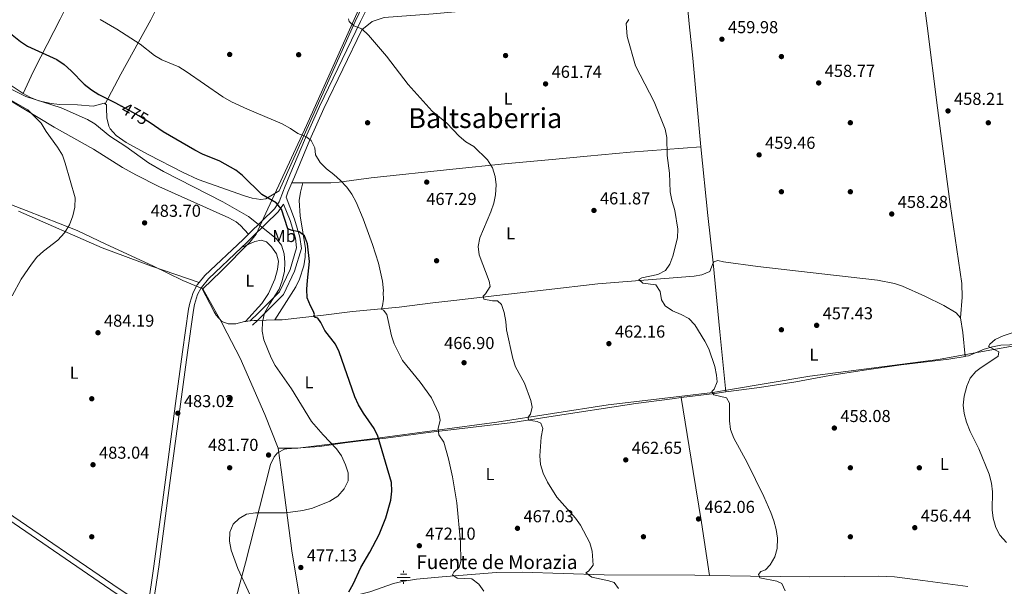
# Model space of a CAD drawing. Units: metres. Extents: x 573362 to 580245, y 4724192 to 4728897.
# Drawn here: x 573952 to 574523, y 4726142 to 4726471 of the extents above; entities that cross this region are included whole.
import ezdxf
from ezdxf.enums import TextEntityAlignment as Align

# ---------------------------------------------------------------- set-up
doc = ezdxf.new("R2010")
doc.units = ezdxf.units.M
doc.header["$MEASUREMENT"] = 0
doc.linetypes.add('DGN Style 3', pattern=[120.93858, 86.3847, -34.55388])
doc.linetypes.add('DGN Style 5', pattern=[60.46929, 25.91541, -34.55388])
for name, color, linetype, lineweight in [('Nivel 1', 7, 'Continuous', 0), ('Nivel 13', 7, 'Continuous', 0), ('Nivel 17', 7, 'Continuous', 0), ('Nivel 21', 7, 'Continuous', 0), ('Nivel 22', 7, 'Continuous', 0), ('Nivel 36', 7, 'Continuous', 0), ('Nivel 37', 7, 'Continuous', 0), ('Nivel 4', 7, 'Continuous', 0), ('Nivel 41', 7, 'Continuous', 0), ('Nivel 43', 7, 'Continuous', 0), ('Nivel 45', 7, 'Continuous', 0), ('Nivel 5', 7, 'Continuous', 0), ('Nivel 7', 7, 'Continuous', 0)]:
    doc.layers.add(name, color=color, linetype=linetype, lineweight=lineweight)
doc.styles.add('Style-arial', font='arial.shx', dxfattribs={"bigfont": 'arialbig.shx'})
doc.styles.add('Style-Arial Narrow', font='txt')
doc.styles.add('Style-Helvetica-Narrow-Oblique', font='txt')
doc.styles.add('Style-Times New Roman', font='txt')

# ---------------------------------------------------------------- blocks, each defined once
blk = doc.blocks.new('5PATER')
at = {"layer": 'Nivel 7', "linetype": 'Continuous', "lineweight": 0}
h = blk.add_hatch(color=51, dxfattribs=at)
edge = h.paths.add_edge_path()
edge.add_ellipse((-0.007756859064102173, 0.0385989248752594), major_axis=(-10.95721237655889, -11.10700355671524), ratio=0.9994222409660316, start_angle=0, end_angle=360)
blk = doc.blocks.new('5PERFI')
at = {"layer": 'Nivel 17', "linetype": 'Continuous', "lineweight": 0}
h = blk.add_hatch(color=7, dxfattribs=at)
edge = h.paths.add_edge_path()
edge.add_arc((0.04128891229629517, 0.03329896926879883), 15.59985471244623, 315.0000000018422, 675.0000000018422)
blk = doc.blocks.new('5NACIE_1')
at = {"layer": 'Nivel 13', "color": 4, "linetype": 'Continuous', "lineweight": 0, "flags": 128}
for points in [[(-37.59964981675148, 0), (37.39965170621872, 0)], [(-18.79982489347458, 18.79982489347458), (18.69982585310936, 18.79982489347458)], [(2.980232238769531e-08, 28.19973734021187), (2.980232238769531e-08, 37.49965074658394)], [(-18.79982489347458, -18.69982585310936), (18.69982585310936, -18.69982585310936)], [(2.980232238769531e-08, -28.09973829984665), (2.980232238769531e-08, -37.49965077638626)]]:
    blk.add_lwpolyline(points, dxfattribs=at)

msp = doc.modelspace()

# ---------------------------------------------------------------- linework, layer by layer
at = {"layer": 'Nivel 1', "color": 7, "linetype": 'Continuous', "lineweight": 0, "extrusion": (-0.9639176547077994, -0.1408505415102893, 0.2258846606099538), "elevation": -1218968.786411445, "flags": 128}
msp.add_lwpolyline([(-4593491.460809067, 283142.5887925886), (-4593537.488523558, 283145.8326327065), (-4593551.435353957, 283146.1303268941)], dxfattribs=at)
at = {"layer": 'Nivel 1', "color": 7, "linetype": 'Continuous', "lineweight": 0}
for points in [[(574057.8299999982, 4726314.960000001, 483.22), (574068.3299999982, 4726325.17, 483.09), (574085.0399999991, 4726342.02, 482.89), (574088.7100000009, 4726346.609999999, 481.53), (574094.379999999, 4726358.84, 477.46), (574117.9400000013, 4726409.529999999, 470.1), (574146.4100000001, 4726472.82, 464.82), (574166, 4726516.050000001, 463.1)], [(573784.6099999994, 4726419.859999999, 489.11), (573793.8099999987, 4726420.6, 488.87), (573811.5100000016, 4726416.58, 488.37), (573829.8500000015, 4726410.4, 487.83), (573854.8299999982, 4726401.869999999, 487.72), (573867.5700000003, 4726397.17, 487.62), (573880.9499999993, 4726392.59, 487.19), (573900.4699999988, 4726383.890000001, 486.61), (573926.870000001, 4726371.810000001, 485.97), (573940.8999999985, 4726365.98, 485.75), (573955.3099999987, 4726360.27, 485.52), (573984.879999999, 4726348.73, 484.96), (574001.4699999988, 4726340.76, 484.73), (574028.7699999996, 4726328.32, 484.42), (574046.25, 4726319.720000001, 483.62), (574057.8299999982, 4726314.960000001, 483.22)], [(574101.5100000016, 4726222.449999999, 481.6), (574093.6900000013, 4726242.130000001, 481.55), (574079.4600000009, 4726274.619999999, 481.73), (574069.4699999988, 4726294.029999999, 482.57), (574069.1499999985, 4726294.6, 482.66), (574065.9100000001, 4726300.43, 482.65), (574057.8299999982, 4726314.960000001, 483.22)], [(574101.5100000016, 4726222.449999999, 481.6), (574112.9499999993, 4726222.449999999, 481.24), (574159.0899999999, 4726228.41, 475.13), (574228.3000000007, 4726237.67, 466.72), (574292.7899999991, 4726247.710000001, 462.73), (574334.0599999987, 4726252.58, 461.47), (574353.5300000012, 4726254.880000001, 460), (574361.5399999991, 4726256.210000001, 460.13), (574409.7699999996, 4726264.24, 457.87), (574484.5500000007, 4726274, 455.6), (574502.4800000004, 4726277.210000001, 455.26), (574533.8099999987, 4726282.82, 454.72)], [(574114.2100000009, 4726133.85, 477.58), (574109.3900000006, 4726162.99, 478.15)]]:
    msp.add_polyline3d(points, dxfattribs=at)
at = {"layer": 'Nivel 13', "color": 4, "linetype": 'Continuous', "lineweight": 0, "extrusion": (-0.4082333693386215, -0.06398893969852198, 0.9106321605097724), "elevation": -536544.7324007865, "flags": 128}
msp.add_lwpolyline([(-4580321.66862591, 1183517.384486772), (-4580313.061144888, 1183517.481287986), (-4580299.247607354, 1183516.537476119)], dxfattribs=at)
at = {"layer": 'Nivel 13', "color": 4, "linetype": 'Continuous', "lineweight": 0, "extrusion": (0.1355519895324713, -0.9114985478887953, 0.3883246777252335), "elevation": -4229940.202764962, "flags": 128}
msp.add_lwpolyline([(1263299.035721179, 1782974.801765557), (1263318.712192535, 1782973.618940555), (1263325.029129263, 1782973.412760048)], dxfattribs=at)
at = {"layer": 'Nivel 13', "color": 4, "linetype": 'Continuous', "lineweight": 0}
for points in [[(574103.7699999996, 4726297, 477.43), (574127.7600000016, 4726299.6, 474.75), (574144.6700000018, 4726301.74, 472.61), (574171.6099999994, 4726304.199999999, 469.92), (574191.2800000012, 4726306.77, 467.37), (574203.3900000006, 4726308.199999999, 466.22), (574228.2300000004, 4726310.939999999, 465.42), (574256.9100000001, 4726314.27, 463.27), (574286.9100000001, 4726317.720000001, 461.93), (574342.7899999991, 4726322.23, 459.56), (574347.3000000007, 4726323.01, 459.44), (574351.9299999997, 4726325.02, 459.32), (574353.8599999994, 4726329.9, 459.01)], [(574353.8599999994, 4726329.9, 459.01), (574354.1000000015, 4726330.5, 458.98), (574356.5799999982, 4726331.27, 458.98), (574359.8000000007, 4726330.460000001, 458.98), (574379.629999999, 4726327.890000001, 458.4), (574416.8299999982, 4726323.65, 457.24), (574449.0899999999, 4726320, 456.9), (574458.9100000001, 4726318.02, 456.68), (574463.6499999985, 4726316.390000001, 456.57), (574476.6099999994, 4726310.59, 456.17), (574487.4899999984, 4726305.310000001, 455.73), (574494.7100000009, 4726300.9, 455.73), (574497.1900000013, 4726298.17, 455.73), (574497.2199999988, 4726298.02, 455.73)], [(574499.9299999997, 4726275.75, 455.38), (574500.2600000016, 4726275.800000001, 455.37), (574501.7899999991, 4726276.1, 455.31), (574510.8900000006, 4726279.85, 455.02), (574515.7100000009, 4726281.27, 455.02), (574520.6099999994, 4726282.279999999, 455.02), (574536.2199999988, 4726282.76, 455.02), (574561.0899999999, 4726284.449999999, 454.92), (574576.0300000012, 4726285.77, 454.52), (574594.7699999996, 4726286.99, 453.57)], [(574361.1000000015, 4726255.130000001, 460.17), (574380.6499999985, 4726257.77, 459.57), (574401.6999999993, 4726260.960000001, 458.92), (574421.3500000015, 4726264.59, 458.28), (574441.4400000013, 4726267.800000001, 457.56), (574462.870000001, 4726270.82, 456.77), (574490.3999999985, 4726274.199999999, 455.75), (574499.9299999997, 4726275.75, 455.38)], [(574188.4299999997, 4726231.529999999, 470.46), (574237.5100000016, 4726237.35, 466.14), (574258.4899999984, 4726240.65, 464.46), (574308.8599999994, 4726248.35, 462.58), (574330.0700000003, 4726251.189999999, 461.74), (574335.3099999987, 4726251.84, 461.45)], [(574132.4600000009, 4726133.359999999, 476.41), (574140.120000001, 4726135.6, 475.99), (574154.6900000013, 4726139.310000001, 474.78), (574168.4600000009, 4726144.09, 473.57), (574173.3099999987, 4726145.310000001, 473.15), (574181.6999999993, 4726146.66, 472.45), (574196.5599999987, 4726148.02, 470.97), (574228.120000001, 4726150.4, 468.65), (574243.0899999999, 4726150.619999999, 467.69), (574290.6499999985, 4726149.210000001, 464.82), (574343.2300000004, 4726148.859999999, 461.98), (574351.5799999982, 4726148.73, 461.65)], [(574351.5799999982, 4726148.73, 461.65), (574375.370000001, 4726148.359999999, 460.72), (574409.8099999987, 4726148.029999999, 459.87), (574449.629999999, 4726148.310000001, 457.95), (574459.0399999991, 4726147.9, 457.64), (574475.3099999987, 4726145.75, 457.38), (574501.4899999984, 4726142.380000001, 456.35)]]:
    msp.add_polyline3d(points, dxfattribs=at)
at = {"layer": 'Nivel 21', "color": 7, "linetype": 'Continuous', "lineweight": 0, "extrusion": (0.005012459503449618, 0.001879672313793605, 0.9999856709381986), "elevation": 12244.61497597196, "flags": 128}
msp.add_lwpolyline([(574047.2960852608, 4726301.043551432), (574051.4361836277, 4726305.963560125), (574070.5465951785, 4726324.163592277)], dxfattribs=at)
at = {"layer": 'Nivel 21', "color": 7, "linetype": 'Continuous', "lineweight": 0, "extrusion": (0.09899468367396456, 0.09585752820542344, 0.9904601894526798), "elevation": 510358.5123187787, "flags": 128}
msp.add_lwpolyline([(2996008.038631706, -3664823.119838618), (2996008.038631706, -3664819.128523044)], dxfattribs=at)
at = {"layer": 'Nivel 21', "color": 7, "linetype": 'DGN Style 3', "lineweight": 0}
for points in [[(574172.6400000006, 4726516.119999999, 463.83), (574153.3500000015, 4726478.050000001, 464.9), (574149.2800000012, 4726469.890000001, 464.9), (574125.3999999985, 4726420.640000001, 468.3), (574117.3299999982, 4726402.439999999, 470.24), (574108.2699999996, 4726380.970000001, 472.19), (574105.0899999999, 4726373.43, 473.23), (574104.4800000004, 4726371.98, 473.43), (574102.0700000003, 4726365.310000001, 474.61), (574099.370000001, 4726361.290000001, 475.93), (574084.6700000018, 4726347.01, 482.21), (574084.2600000016, 4726346.619999999, 482.31)], [(574104.5899999999, 4726364.029999999, 474.61), (574108.370000001, 4726354.460000001, 474.35), (574111.4899999984, 4726344.24, 474.85), (574112.1999999993, 4726338.6, 475.33), (574108.4699999988, 4726326.050000001, 476.45), (574102.3299999982, 4726313.130000001, 477.79), (574089.9499999993, 4726300.84, 479.84), (574085.2800000012, 4726296.32, 480.84)], [(574084.2600000016, 4726346.619999999, 482.31), (574081.0899999999, 4726343.57, 483.08), (574059.0199999996, 4726322.550000001, 483.23), (574055.6999999993, 4726318.6, 483.25)], [(574055.6999999993, 4726318.6, 483.25), (574054.4800000004, 4726317.15, 483.26), (574052.1099999994, 4726312.74, 483.26), (574050.25, 4726306.550000001, 483.26), (574049.5700000003, 4726303.109999999, 483.26), (574046.0500000007, 4726278.35, 483.42), (574041.9899999984, 4726248.460000001, 483.19), (574036.0599999987, 4726204.16, 481.83), (574034.5399999991, 4726192.51, 481.85), (574029.4499999993, 4726154.119999999, 482.89), (574025.8500000015, 4726130.01, 482.86), (574009.2899999991, 4726140.93, 483.32), (573940.0799999982, 4726188.140000001, 485.34), (573919.5700000003, 4726202.380000001, 485.67), (573895.8000000007, 4726219.359999999, 486.33)]]:
    msp.add_polyline3d(points, dxfattribs=at)
at = {"layer": 'Nivel 21', "color": 7, "linetype": 'Continuous', "lineweight": 0}
for points in [[(574109.3599999994, 4726376.34, 472.68), (574110.8599999994, 4726379.880000001, 472.19), (574119.8999999985, 4726401.33, 470.24), (574127.9400000013, 4726419.460000001, 468.3), (574150.0500000007, 4726465.050000001, 465.15), (574156.0300000012, 4726469.84, 464.79), (574162.8999999985, 4726472.119999999, 464.3), (574191.4499999993, 4726474.290000001, 463.08), (574274.2399999984, 4726481.779999999, 460.65), (574327.3599999994, 4726486.85, 460.65), (574337.8399999999, 4726489.369999999, 460.65)], [(574089.4499999993, 4726296.6, 480.18), (574091.8299999982, 4726298.9, 479.73), (574104.5599999987, 4726311.540000001, 477.62), (574110.9800000004, 4726325.07, 476.2), (574114.9299999997, 4726338.34, 475.02), (574114.129999999, 4726344.779999999, 474.5), (574110.9100000001, 4726355.34, 474), (574106.0300000012, 4726368.01, 473.93), (574107.0899999999, 4726370.960000001, 473.43), (574109.3599999994, 4726376.34, 472.68)], [(574080.1799999997, 4726338.83, 483.1), (574083.0300000012, 4726341.550000001, 483.08), (574086.6099999994, 4726345, 482.21), (574101.5399999991, 4726359.48, 475.93), (574104.5899999999, 4726364.029999999, 474.61)], [(573741.3500000015, 4726322.449999999, 489.64), (573744.1900000013, 4726320.83, 489.58), (573752.0100000016, 4726315.779999999, 489.42), (573800.6600000001, 4726280.060000001, 488.26), (573828.4699999988, 4726261.85, 487.9), (573857.4800000004, 4726242.279999999, 487.3), (573886.1000000015, 4726222.43, 486.56), (573917.7600000016, 4726199.810000001, 485.67), (573938.3000000007, 4726185.560000001, 485.34), (574007.5399999991, 4726138.33, 483.32), (574023.3299999982, 4726127.91, 482.89)], [(574028.4299999997, 4726128.310000001, 482.79), (574032.2300000004, 4726153.73, 482.89), (574037.3200000003, 4726192.15, 481.85), (574038.8299999982, 4726203.790000001, 481.83), (574044.7600000016, 4726248.08, 483.19), (574048.8200000003, 4726277.970000001, 483.42), (574052.3299999982, 4726302.630000001, 483.26), (574052.9699999988, 4726305.869999999, 483.26), (574054.7100000009, 4726311.66, 483.26), (574056.8099999987, 4726315.57, 483.26), (574056.9299999997, 4726315.710000001, 483.26)]]:
    msp.add_polyline3d(points, dxfattribs=at)
at = {"layer": 'Nivel 22', "color": 30, "linetype": 'DGN Style 5', "lineweight": 30, "elevation": 475, "flags": 128}
msp.add_lwpolyline([(574027.2600000016, 4726411.050000001), (574025.6700000018, 4726412.140000001), (574020.6600000001, 4726415.119999999), (574010.6499999985, 4726420.710000001)], dxfattribs=at)
at = {"layer": 'Nivel 36', "color": 92, "linetype": 'Continuous', "lineweight": 0, "extrusion": (0.9718536172242586, 0.1035880395434534, 0.2115893776910085), "elevation": 1047876.246624576, "flags": 128}
msp.add_lwpolyline([(4638901.831774132, -226385.4547122205), (4638861.831748875, -226385.2193840751), (4638834.074293468, -226386.1606966602)], dxfattribs=at)
at = {"layer": 'Nivel 36', "color": 92, "linetype": 'Continuous', "lineweight": 0, "extrusion": (0.1054912846705684, -0.000329145974011134, 0.9944201730262117), "elevation": 59477.90871121157, "flags": 128}
msp.add_lwpolyline([(4728144.618244302, -556188.7587146573), (4728144.618244302, -556195.2047134116)], dxfattribs=at)
at = {"layer": 'Nivel 36', "color": 92, "linetype": 'Continuous', "lineweight": 0, "extrusion": (0.9806262626480468, 0.09758938304966812, 0.1698483009067479), "elevation": 1024544.06026808, "flags": 128}
msp.add_lwpolyline([(4646145.835487854, -176115.8219730305), (4646180.826972149, -176115.8524153503), (4646220.954929601, -176116.9990760782)], dxfattribs=at)
at = {"layer": 'Nivel 36', "color": 92, "linetype": 'Continuous', "lineweight": 0, "extrusion": (0.09161118265075491, 0.008833935469894224, 0.9957556692268661), "elevation": 94823.26713188604, "flags": 128}
msp.add_lwpolyline([(4649372.091249442, -1020685.431229915), (4649372.091249444, -1020682.606252041)], dxfattribs=at)
at = {"layer": 'Nivel 36', "color": 92, "linetype": 'Continuous', "lineweight": 0, "extrusion": (0.1336879307099729, -0.8109086949901175, 0.5696969594195761), "elevation": -3755572.551979694, "flags": 128}
msp.add_lwpolyline([(1335251.541512866, 2603888.746887085), (1335249.678418957, 2603889.197088245), (1335247.381505866, 2603889.45260782)], dxfattribs=at)
at = {"layer": 'Nivel 36', "color": 92, "linetype": 'Continuous', "lineweight": 0, "extrusion": (0.1965275154303856, 0.005437520189773515, 0.9804832324180488), "elevation": 138994.6325251852, "flags": 128}
msp.add_lwpolyline([(4708610.785334371, -690751.5524963625), (4708610.785334371, -690741.2271053232)], dxfattribs=at)
at = {"layer": 'Nivel 36', "color": 92, "linetype": 'Continuous', "lineweight": 0, "extrusion": (0.1959592447152082, 0.005598835563291662, 0.9805960572279396), "elevation": 139430.866859235, "flags": 128}
msp.add_lwpolyline([(4707972.805597229, -695003.448912628), (4707972.805597227, -694999.1640555747)], dxfattribs=at)
at = {"layer": 'Nivel 36', "color": 92, "linetype": 'Continuous', "lineweight": 0}
for points in [[(574001.0799999982, 4726422.189999999, 476.1), (574001.9400000013, 4726421.57, 476.25), (574001.9899999984, 4726419.57, 476.81), (574002.1499999985, 4726414.07, 477.33), (574003.25, 4726409.24, 477.67), (574004.129999999, 4726407.720000001, 477.76), (574007.5, 4726403.83, 477.94), (574013.25, 4726399.77, 478.09), (574026.379999999, 4726392.5, 478.2), (574045.8999999985, 4726382.449999999, 477.83), (574055.0300000012, 4726378.369999999, 477.6), (574082.0100000016, 4726368.85, 477.06), (574086.3999999985, 4726367.390000001, 476.55), (574091.3399999999, 4726366.74, 475.8), (574094.3099999987, 4726367.109999999, 475.22), (574102.0399999991, 4726371.75, 473.64), (574146.1099999994, 4726469.92, 464.91), (574168.1999999993, 4726516.07, 463.03)], [(574470.5500000007, 4726519.35, 455.95), (574476.0700000003, 4726480.439999999, 456.4), (574477.9200000018, 4726467.390000001, 456.83), (574483.9400000013, 4726419.76, 458.48), (574485.8399999999, 4726404.880000001, 458.65), (574491.2100000009, 4726363.99, 458.02), (574497.9400000013, 4726317.91, 456.64), (574498.1099999994, 4726310.050000001, 456.3), (574497.2199999988, 4726298.02, 455.73)], [(573996.1700000018, 4726514.199999999, 466.87), (573987.8299999982, 4726497.140000001, 468.09), (573977.7899999991, 4726476.619999999, 470.23), (573975.0500000007, 4726471.220000001, 471.07), (573963.879999999, 4726449.300000001, 474.91), (573959.4499999993, 4726440.630000001, 477.22), (573953.6400000006, 4726428.060000001, 479.89)], [(574001.0799999982, 4726422.189999999, 476.1), (574010.2100000009, 4726439.35, 472.46), (574027.7100000009, 4726470.82, 467.49), (574031.1700000018, 4726477.720000001, 467.02), (574047.1999999993, 4726508.91, 466.15), (574050.3099999987, 4726514.790000001, 465.91)], [(574337.8399999999, 4726489.369999999, 460.65), (574339.7899999991, 4726468.439999999, 460.65), (574342.0199999996, 4726448.57, 460.58), (574346.5300000012, 4726397.26, 459.7)], [(573953.6400000006, 4726428.060000001, 479.89), (573953.5300000012, 4726428.119999999, 479.89), (573940.0700000003, 4726437.050000001, 479.3), (573924.5899999999, 4726446.439999999, 479.27), (573915.4800000004, 4726450.550000001, 479.28), (573896.4400000013, 4726457.98, 479.6), (573888.75, 4726459.99, 479.77), (573883.7699999996, 4726460.49, 479.85), (573866.3599999994, 4726460.439999999, 480.16), (573851.3599999994, 4726460.290000001, 479.73), (573847.9600000009, 4726460.5, 479.56), (573838.1000000015, 4726462.23, 479.04), (573822.3299999982, 4726464.290000001, 478.05), (573818.8900000006, 4726465.16, 477.89), (573814.7300000004, 4726467.880000001, 477.2), (573810.8000000007, 4726472.470000001, 475.5), (573808.5599999987, 4726475.26, 474.48), (573805.3099999987, 4726478.960000001, 473.7), (573803, 4726480.65, 473.26), (573798.1900000013, 4726481.9, 472.42), (573787.2899999991, 4726482.08, 470.83), (573777.3000000007, 4726482.060000001, 470.28), (573766.6700000018, 4726482.43, 470.22), (573760.879999999, 4726484.23, 470.22)], [(573920.1000000015, 4726436.359999999, 484.9), (573927.6099999994, 4726433.77, 484.73), (573937.0799999982, 4726429.369999999, 484.53), (573971.5599999987, 4726408.609999999, 484.17), (573994.3299999982, 4726395.84, 484.23), (574011.25, 4726385.189999999, 483.86), (574018.879999999, 4726380.9, 483.66), (574032.2899999991, 4726374.189999999, 483.3), (574072.7899999991, 4726356.109999999, 482.63), (574077.1999999993, 4726353.67, 482.5), (574079.620000001, 4726351.59, 482.43), (574084.2600000016, 4726346.619999999, 482.31)], [(573953.6400000006, 4726428.060000001, 479.89), (573957.9200000018, 4726425.73, 479.96), (573962.5899999999, 4726423.9, 479.91), (573969.7899999991, 4726422.25, 479.54), (573974.6099999994, 4726421.810000001, 479.17), (573985.129999999, 4726421.6, 478.22), (573994.1499999985, 4726420.85, 477.2), (574000.6099999994, 4726422.529999999, 476.02), (574001.0799999982, 4726422.189999999, 476.1)], [(574115.7699999996, 4726376.32, 472), (574131.9499999993, 4726376.27, 470.29), (574136.9100000001, 4726376.73, 469.98), (574155.5100000016, 4726379.33, 469.27), (574202.75, 4726384.32, 466.96), (574232.6999999993, 4726387.439999999, 464.88), (574262.4899999984, 4726390.109999999, 462.48), (574280.6700000018, 4726391.84, 461.41), (574305.5599999987, 4726394.15, 460.5), (574346.5300000012, 4726397.26, 459.7)], [(574099.5700000003, 4726296.880000001, 478.27), (574111.6400000006, 4726316.130000001, 476.17), (574113.9299999997, 4726320.560000001, 475.93), (574116.4100000001, 4726328.27, 475.62), (574117.2100000009, 4726333.25, 475.21), (574117.2399999984, 4726338.23, 474.78), (574114.2600000016, 4726357.310000001, 473.64), (574113.6499999985, 4726366.02, 472.99), (574114.3500000015, 4726370.949999999, 472.57), (574115.7699999996, 4726376.32, 472)], [(573950.9100000001, 4726359.98, 485.6), (573999.3500000015, 4726338.75, 484.85), (574028.1000000015, 4726328.08, 484.46), (574055.6999999993, 4726318.6, 483.25)], [(574080.1799999997, 4726338.83, 483.1), (574087.9899999984, 4726342.25, 482.7), (574091.6700000018, 4726343.16, 482.34), (574094.6999999993, 4726342.140000001, 482.11), (574097.6799999997, 4726339.32, 481.98), (574100.6000000015, 4726335.279999999, 481.95), (574101.7100000009, 4726331.029999999, 481.95), (574101.1600000001, 4726326.07, 481.93), (574099.5300000012, 4726320.51, 481.75), (574095.7899999991, 4726312.189999999, 481.43), (574091.9899999984, 4726306.439999999, 481.26), (574082.4800000004, 4726296.050000001, 481.14)], [(574082.4800000004, 4726296.050000001, 481.14), (574081.8900000006, 4726295.99, 481.2), (574076.9200000018, 4726294.550000001, 481.79), (574072.5199999996, 4726294.529999999, 482.28), (574068.879999999, 4726295.93, 482.8), (574065.5100000016, 4726299.689999999, 482.77), (574064.4200000018, 4726301.51, 482.74), (574056.9299999997, 4726315.710000001, 483.26)], [(574335.3099999987, 4726251.84, 461.45), (574342.1000000015, 4726209.01, 461.77), (574347.0700000003, 4726179.42, 462.4), (574351.5799999982, 4726148.73, 461.65)], [(574065.3500000015, 4726101.960000001, 481.91), (574077.2800000012, 4726136.810000001, 481.49), (574082.5799999982, 4726156.07, 480.14), (574087.5599999987, 4726175.85, 480.4), (574097.0700000003, 4726213.109999999, 481.71), (574099.120000001, 4726217.6, 481.76), (574101.0899999999, 4726219.83, 481.71), (574105.6000000015, 4726222.060000001, 481.54), (574106.4299999997, 4726222.18, 481.51), (574125.3999999985, 4726223.51, 480.73), (574140.2100000009, 4726225.59, 479.52), (574149.3299999982, 4726226.779999999, 478.24), (574164.0100000016, 4726228.32, 475.59), (574188.4299999997, 4726231.529999999, 470.46)]]:
    msp.add_polyline3d(points, dxfattribs=at)
at = {"layer": 'Nivel 4', "color": 30, "linetype": 'Continuous', "lineweight": 30, "flags": 128}
for points, elevation in [([(573944.3399999999, 4726464.52), (573952.0100000016, 4726458.290000001), (573956.1900000013, 4726455.550000001), (573973.1900000013, 4726447.77), (573977.3000000007, 4726444.93), (573981.5100000016, 4726441.24), (573988.9400000013, 4726433.609999999), (573993.1900000013, 4726430.17), (573997.3999999985, 4726427.48), (574007.2100000009, 4726422.640000001), (574010.6499999985, 4726420.710000001)], 475), ([(574142.5300000012, 4726139.24), (574144.9600000009, 4726143.609999999), (574149.4400000013, 4726153.34), (574154.629999999, 4726162.27), (574160.0100000016, 4726172.550000001), (574164, 4726182.07), (574166.8599999994, 4726192.449999999), (574167.4200000018, 4726197.57), (574167.1499999985, 4726202.560000001), (574159.2300000004, 4726229.460000001), (574157.1499999985, 4726234.01), (574150.9499999993, 4726242.74), (574148.0100000016, 4726247.66), (574145.9899999984, 4726252.24), (574136.9499999993, 4726278.369999999), (574134.7800000012, 4726282.890000001), (574128.4600000009, 4726290.67), (574126.2300000004, 4726295.359999999), (574124.5599999987, 4726297.859999999), (574122.9400000013, 4726298.290000001), (574121.9800000004, 4726299.02), (574122.4400000013, 4726299.5), (574122.6099999994, 4726300.07), (574121.9600000009, 4726301.68), (574120.1900000013, 4726305.119999999), (574118.2899999991, 4726309.74), (574118.120000001, 4726314.77), (574118.4299999997, 4726319.76), (574119.5799999982, 4726330.720000001), (574118.5899999999, 4726341), (574116.6600000001, 4726345.6), (574113.6999999993, 4726347.869999999), (574109.6700000018, 4726348.66), (574107.1499999985, 4726349.59), (574103.4200000018, 4726360.99), (574100.3200000003, 4726364.810000001), (574092.0799999982, 4726369.49), (574080.8599999994, 4726380.57), (574076.9800000004, 4726383.73), (574067.5799999982, 4726388.890000001), (574057.6000000015, 4726392.93), (574053.1900000013, 4726395.279999999), (574034.870000001, 4726405.82), (574027.2600000016, 4726411.050000001)], 475.0000000000001)]:
    msp.add_lwpolyline(points, dxfattribs=dict(at, elevation=elevation))
at = {"layer": 'Nivel 5', "color": 30, "linetype": 'Continuous', "lineweight": 0, "flags": 128}
for points, elevation in [([(574220.6900000013, 4726139.58), (574217.870000001, 4726143.800000001), (574213.8999999985, 4726146.880000001), (574205.3599999994, 4726147.25), (574202.5100000016, 4726149.08), (574203.2699999996, 4726150.699999999), (574206.4899999984, 4726153.59), (574207.3900000006, 4726156.92), (574207.2899999991, 4726168.02), (574205.1499999985, 4726190.779999999), (574202.5199999996, 4726206.01), (574200.3399999999, 4726216.26), (574197.5599999987, 4726225.99), (574194.7399999984, 4726230.210000001), (574194.3399999999, 4726234), (574195.5100000016, 4726238.74), (574194.6999999993, 4726242.619999999), (574190.3399999999, 4726251.800000001), (574183.8900000006, 4726260.73), (574173.6400000006, 4726273.43), (574168.7600000016, 4726283.01), (574167.129999999, 4726287.75), (574165.3599999994, 4726296.630000001), (574164.4200000018, 4726300.109999999), (574162.6499999985, 4726302.51), (574161.6999999993, 4726302.960000001), (574161.5, 4726303.42), (574161.6700000018, 4726303.810000001), (574162.0199999996, 4726304.949999999), (574162.5700000003, 4726308.83), (574162.4600000009, 4726312.699999999), (574162.4899999984, 4726313.77), (574162.0399999991, 4726319.26), (574159.5799999982, 4726329.76), (574156.1400000006, 4726340.51), (574150.8200000003, 4726355.57), (574146.6499999985, 4726365.16), (574144.120000001, 4726369.689999999), (574141.2899999991, 4726373.810000001), (574137.6900000013, 4726377.720000001), (574133.7899999991, 4726381.210000001), (574129.6000000015, 4726384.4), (574125.7899999991, 4726388.189999999), (574123.2199999988, 4726392.48), (574122.7600000016, 4726396.710000001), (574120.6400000006, 4726400.859999999), (574117.5700000003, 4726403.17), (574112.879999999, 4726404.91), (574108.7100000009, 4726407.790000001), (574103.7600000016, 4726410.59), (574083.6099999994, 4726419.029999999), (574074.3399999999, 4726423.380000001), (574069.4100000001, 4726426.109999999), (574048.1799999997, 4726440.859999999), (574043.9400000013, 4726443.52), (574034.0300000012, 4726447.550000001), (574029.6700000018, 4726450.1), (574021.5300000012, 4726456.68), (574007.9200000018, 4726465.390000001), (573998.2600000016, 4726471.040000001)], 470), ([(574220.6799999997, 4726308.890000001), (574220.3299999982, 4726310.68), (574221.7899999991, 4726311.93), (574224.370000001, 4726316.300000001), (574223.8900000006, 4726319.290000001), (574218.0599999987, 4726334.540000001), (574217.5100000016, 4726339.51), (574218.5199999996, 4726344.529999999), (574224.870000001, 4726359.540000001), (574226.5300000012, 4726364.49), (574227.5700000003, 4726369.380000001), (574227.9400000013, 4726375.140000001), (574227.4299999997, 4726380.109999999), (574225.8500000015, 4726385.08), (574222.8500000015, 4726389.640000001), (574214.879999999, 4726397.33), (574210.2300000004, 4726400.16), (574206.4400000013, 4726403.43), (574199.3900000006, 4726411.01), (574190.8200000003, 4726417.93), (574176.9699999988, 4726433.41), (574164.3099999987, 4726449.85), (574153.870000001, 4726462.029999999), (574150.0700000003, 4726465.529999999), (574145.3299999982, 4726467.34), (574142.7300000004, 4726469.949999999), (574142.1799999997, 4726471.439999999)], 465), ([(574395.5399999991, 4726139.880000001), (574393.5300000012, 4726144.02), (574390.7899999991, 4726145.35), (574380.8200000003, 4726147.33), (574380.0700000003, 4726149.25), (574381.3299999982, 4726150.99), (574384.1999999993, 4726152.07), (574386.9200000018, 4726154.949999999), (574389.4899999984, 4726159.619999999), (574390.9899999984, 4726164.390000001), (574391.0899999999, 4726170.369999999), (574390.3099999987, 4726175.310000001), (574389.0100000016, 4726180.5), (574387.2699999996, 4726185.279999999), (574383.25, 4726194.470000001), (574373.5500000007, 4726214.310000001), (574365.6900000013, 4726228.41), (574363.7399999984, 4726233.359999999), (574363.1700000018, 4726238.42), (574363.2899999991, 4726248.65), (574361.5, 4726251.800000001), (574354.0700000003, 4726253.439999999), (574353.1000000015, 4726255.369999999), (574354.3599999994, 4726256.710000001), (574356.0399999991, 4726261.050000001), (574355.7300000004, 4726264.949999999), (574354.7199999988, 4726269.84), (574351.2100000009, 4726280.130000001), (574349.0100000016, 4726284.630000001), (574343.2100000009, 4726294.119999999), (574339.6099999994, 4726297.619999999), (574335.2600000016, 4726300.09), (574330.1799999997, 4726302.16), (574325.9899999984, 4726305.050000001), (574323.8900000006, 4726308.59), (574323.0599999987, 4726313.27), (574320.5500000007, 4726317.199999999), (574312.9200000018, 4726318.09), (574310.7600000016, 4726320.23), (574312.3299999982, 4726321.27), (574321.5899999999, 4726323.130000001), (574326.120000001, 4726325.560000001), (574328.7199999988, 4726329.140000001), (574330.4499999993, 4726333.83), (574333, 4726344.470000001), (574333.2800000012, 4726349.460000001), (574331.5700000003, 4726360.27), (574329.7899999991, 4726366.290000001), (574328.7699999996, 4726371.189999999), (574328.4499999993, 4726381.960000001), (574327.1700000018, 4726392.210000001), (574326.870000001, 4726402.630000001), (574325.8900000006, 4726407.529999999), (574319.5899999999, 4726423.27), (574308.8000000007, 4726444.26), (574303.8099999987, 4726461.08), (574303.3299999982, 4726468.720000001), (574304.7899999991, 4726471.1)], 460), ([(574085.1499999985, 4726137.310000001), (574078.0500000007, 4726152.77), (574074.1499999985, 4726163.470000001), (574073.1999999993, 4726168.640000001), (574073.4600000009, 4726173.85), (574075.3500000015, 4726178.470000001), (574078.8399999999, 4726181.810000001), (574083.1900000013, 4726184.279999999), (574088.3200000003, 4726185.08), (574105.7699999996, 4726184.960000001), (574115.879999999, 4726186.359999999), (574121.3000000007, 4726187.790000001), (574131.3900000006, 4726191.880000001), (574136.1099999994, 4726194.810000001), (574139.8000000007, 4726198.92), (574142.0700000003, 4726203.59), (574142.1499999985, 4726208.189999999), (574140.629999999, 4726212.949999999), (574138.2699999996, 4726218.09), (574135.3599999994, 4726222.16), (574127.5199999996, 4726230.199999999), (574120.8999999985, 4726238.01), (574109.1700000018, 4726256.9), (574099.7800000012, 4726270.449999999), (574097.3599999994, 4726274.82), (574093.1700000018, 4726285.27), (574092.2199999988, 4726290.449999999), (574092.4699999988, 4726295.859999999), (574093.5700000003, 4726300.74), (574096.3900000006, 4726305.98), (574102.1499999985, 4726314.74), (574103.7300000004, 4726319.49), (574105.0599999987, 4726325.23), (574105.3200000003, 4726330.24), (574105, 4726335.23), (574103.4400000013, 4726340.199999999), (574100.3299999982, 4726344.109999999), (574084.3099999987, 4726356.859999999), (574069.3200000003, 4726365.26), (574035.0100000016, 4726382.91), (574026.2399999984, 4726387.949999999), (574013.1900000013, 4726397.32), (574003.8099999987, 4726403.460000001), (573995.2100000009, 4726410.619999999), (573990.8399999999, 4726413.050000001), (573975.5399999991, 4726419.880000001), (573955.1499999985, 4726426.32), (573940.7300000004, 4726433.52)], 480), ([(573947.1999999993, 4726310.790000001), (573952.4499999993, 4726320.449999999), (573958.4100000001, 4726329.220000001), (573961.5899999999, 4726333.310000001), (573965.2899999991, 4726336.689999999), (573973.6799999997, 4726343.119999999), (573977.5199999996, 4726347.27), (573980.3900000006, 4726351.949999999), (573982.3399999999, 4726357.310000001), (573983.5100000016, 4726362.17), (573983.6499999985, 4726367.65), (573977.9899999984, 4726387.710000001), (573976.3000000007, 4726392.41), (573973.5899999999, 4726397.050000001), (573966.9899999984, 4726406.17), (573963.9299999997, 4726410.93), (573956.3099999987, 4726418.619999999), (573937.1000000015, 4726429.390000001)], 485), ([(574298.8999999985, 4726141.27), (574296.3000000007, 4726144.689999999), (574293.1700000018, 4726145.710000001), (574283.370000001, 4726147.67), (574279.9400000013, 4726150.24), (574281.5100000016, 4726151.189999999), (574284.2100000009, 4726154.76), (574283.6900000013, 4726162.85), (574282.3399999999, 4726167.67), (574276.7699999996, 4726177.869999999), (574273.879999999, 4726181.949999999), (574263.1099999994, 4726194.1), (574257.6700000018, 4726202.85), (574255.2100000009, 4726207.99), (574253.6700000018, 4726213.15), (574253.1900000013, 4726218.130000001), (574253.9299999997, 4726228.949999999), (574254.8900000006, 4726233.9), (574253.8000000007, 4726237.07), (574251.6799999997, 4726237.91), (574246.6499999985, 4726238.77), (574246.3999999985, 4726240.57), (574247.8500000015, 4726242.310000001), (574248.8399999999, 4726246.34), (574247.9299999997, 4726250.210000001), (574244.4299999997, 4726260.15), (574239.1799999997, 4726269.779999999), (574237.5700000003, 4726274.52), (574233.879999999, 4726291.050000001), (574233.4499999993, 4726296.040000001), (574232.5, 4726301.119999999), (574231.0899999999, 4726305.9), (574228.6099999994, 4726308.01), (574225.7100000009, 4726308.029999999), (574220.6799999997, 4726308.890000001)], 465), ([(574523.9899999984, 4726167.92), (574520.0700000003, 4726172.109999999), (574517.7800000012, 4726176.550000001), (574516.1999999993, 4726181.91), (574515.6499999985, 4726186.880000001), (574515.870000001, 4726197.310000001), (574515.2899999991, 4726202.27), (574513.9299999997, 4726207.42), (574507.7699999996, 4726222.220000001), (574502.7899999991, 4726232.27), (574500.6400000006, 4726237.609999999), (574499.3000000007, 4726242.58), (574498.8500000015, 4726247.560000001), (574499.3200000003, 4726252.74), (574500.8500000015, 4726258.529999999), (574502.9200000018, 4726263.08), (574506.1900000013, 4726266.93), (574508.4699999988, 4726268.75), (574519.0799999982, 4726275.949999999), (574519.5100000016, 4726278.359999999), (574513.4299999997, 4726281.390000001), (574514.1799999997, 4726282.92), (574517.4100000001, 4726285.51), (574521.9600000009, 4726287.640000001), (574531.7600000016, 4726291.029999999)], 455)]:
    msp.add_lwpolyline(points, dxfattribs=dict(at, elevation=elevation))

# ---------------------------------------------------------------- block references
at = {"layer": 'Nivel 13', "color": 4, "linetype": 'Continuous', "lineweight": 0, "xscale": 0.1000009313241567, "yscale": 0.1000009313241567, "zscale": 0.1000009313241567}
msp.add_blockref('5NACIE_1', (574174.2300000004, 4726147.65, 473.18), dxfattribs=at)
at = {"layer": 'Nivel 17', "color": 7, "linetype": 'Continuous', "lineweight": 0, "xscale": 0.1000009313241567, "yscale": 0.1000009313241567, "zscale": 0.1000009313241567}
for p in [(574073.3500000015, 4726450.74, 468.66), (574113.3500000015, 4726450.59, 466.82), (574233.3500000015, 4726450.130000001, 462.51), (574393.3500000015, 4726449.529999999, 459.03), (574153.3500000015, 4726411.17, 467.22), (574433.3500000015, 4726411.17, 459.28), (574513.3500000015, 4726411.16, 457.14), (574393.3500000015, 4726371.17, 458.85), (574433.3500000015, 4726371.17, 458.82), (574193.3500000015, 4726331.17, 467.09), (574393.3500000015, 4726291.17, 457.73), (573993.3500000015, 4726251.17, 483.69), (574073.3500000015, 4726251.17, 482.72), (574073.3500000015, 4726211.17, 481.51), (574433.3500000015, 4726211.17, 458), (574473.3500000015, 4726211.16, 455.94), (573993.3500000015, 4726171.17, 483.56), (574313.3500000015, 4726171.17, 463.5), (574433.3500000015, 4726171.17, 458.35)]:
    msp.add_blockref('5PERFI', p, dxfattribs=at)
at = {"layer": 'Nivel 7', "color": 51, "linetype": 'Continuous', "lineweight": 0, "xscale": 0.1000009313241567, "yscale": 0.1000009313241567, "zscale": 0.1000009313241567}
for p in [(574358.8399999999, 4726459.6, 459.98), (574414.9899999984, 4726434.25, 458.77), (574256.5799999982, 4726433.689999999, 461.74), (574489.9899999984, 4726418.029999999, 458.21), (574380.4299999997, 4726392.560000001, 459.46), (574187.6499999985, 4726376.74, 467.29), (574284.6400000006, 4726360.33, 461.87), (574457.3299999982, 4726358.279999999, 458.28), (574024.0100000016, 4726353.140000001, 483.7), (574413.8000000007, 4726293.73, 457.42), (573996.9699999988, 4726289.449999999, 484.19), (574293.3000000007, 4726283.119999999, 462.16), (574209.2899999991, 4726272.07, 466.9), (574043.2899999991, 4726242.810000001, 483.02), (574424.0700000003, 4726234.18, 458.08), (574095.9100000001, 4726218.560000001, 481.7), (573994.1000000015, 4726212.92, 483.04), (574303.0799999982, 4726215.75, 462.65), (574345.2699999996, 4726181.51, 462.06), (574240.2800000012, 4726176.07, 467.03), (574470.7100000009, 4726176.439999999, 456.44), (574183.3599999994, 4726165.99, 472.1), (574114.620000001, 4726153.369999999, 477.13)]:
    msp.add_blockref('5PATER', p, dxfattribs=at)

# ---------------------------------------------------------------- texts
at = {"layer": 'Nivel 37', "color": 92, "linetype": 'Continuous', "lineweight": 0, "style": 'Style-Arial Narrow'}
for s, p in [('L', (574234.8831471056, 4726425.169979999, 463.14)), ('L', (574236.2631471045, 4726347.059979999, 464.17)), ('Mb', (574104.9248305857, 4726345.489979999, 477.45)), ('L', (574085.0331471041, 4726319.61998, 482.17)), ('L', (574412.1831471026, 4726276.779979998, 457.67)), ('L', (573983.1431471035, 4726266.229979999, 484.06)), ('L', (574119.4331471026, 4726260.71998, 478.35)), ('L', (574487.8631471023, 4726213.36998, 455.56)), ('L', (574224.3731471039, 4726207.499979999, 467.91))]:
    msp.add_text(s, height=6.99996, dxfattribs=at).set_placement(p, align=Align.MIDDLE_CENTER)
at = {"layer": 'Nivel 41', "color": 7, "linetype": 'Continuous', "lineweight": 0, "style": 'Style-arial'}
for s, p in [('459.98', (574362.3399999999, 4726463.1, 459.98)), ('461.74', (574260.0799999982, 4726437.189999999, 461.74)), ('458.77', (574418.4899999984, 4726437.75, 458.77)), ('458.21', (574493.4899999984, 4726421.529999999, 458.21)), ('459.46', (574383.9299999997, 4726396.060000001, 459.46)), ('467.29', (574187.3999999985, 4726363.5, 467.29)), ('461.87', (574288.1400000006, 4726363.83, 461.87)), ('458.28', (574460.8299999982, 4726361.779999999, 458.28)), ('483.70', (574027.5100000016, 4726356.640000001, 483.7)), ('457.43', (574417.3000000007, 4726297.23, 457.42)), ('484.19', (574000.4699999988, 4726292.949999999, 484.19)), ('462.16', (574296.8000000007, 4726286.619999999, 462.16)), ('466.90', (574197.7600000016, 4726279.98, 466.9)), ('483.02', (574046.7899999991, 4726246.310000001, 483.02)), ('458.08', (574427.5700000003, 4726237.68, 458.08)), ('481.70', (574060.870000001, 4726220.949999999, 481.7)), ('462.65', (574306.5799999982, 4726219.25, 462.65)), ('483.04', (573997.6000000015, 4726216.42, 483.04)), ('462.06', (574348.7699999996, 4726185.01, 462.06)), ('467.03', (574243.7800000012, 4726179.57, 467.03)), ('456.44', (574474.2100000009, 4726179.939999999, 456.44)), ('472.10', (574186.8599999994, 4726169.49, 472.1)), ('477.13', (574118.120000001, 4726156.869999999, 477.13))]:
    msp.add_text(s, height=6.99996, dxfattribs=at).set_placement(p)
at = {"layer": 'Nivel 41', "color": 7, "linetype": 'Continuous', "lineweight": 0, "style": 'Style-Helvetica-Narrow-Oblique'}
msp.add_text('475', height=6.9999, rotation=330.7872423333509, dxfattribs=at).set_placement((574018.4459527433, 4726416.357418424, 475), align=Align.MIDDLE_CENTER)
at = {"layer": 'Nivel 43', "color": 4, "linetype": 'Continuous', "lineweight": 0, "style": 'Style-Times New Roman'}
msp.add_text('Fuente de Morazia', height=7.999980000000001, dxfattribs=at).set_placement((574181.6700000018, 4726152.470000001, 472.57))
at = {"layer": 'Nivel 45', "color": 7, "linetype": 'Continuous', "lineweight": 0, "style": 'Style-Times New Roman'}
msp.add_text('Baltsaberria', height=11.49996, dxfattribs=at).set_placement((574221.5584257208, 4726413.859979998, 464.17), align=Align.MIDDLE_CENTER)

doc.saveas('drawing.dxf')
